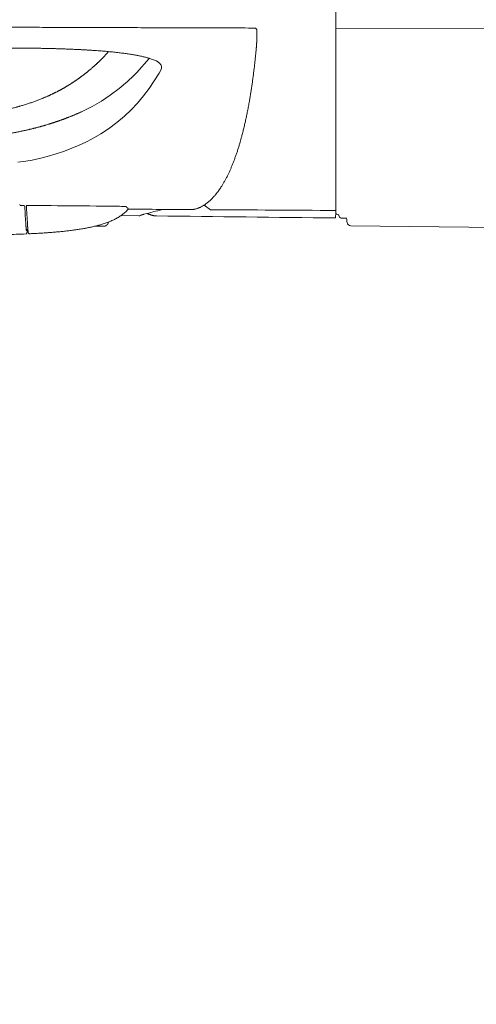
# Model space of a CAD drawing. Units: millimetres. Extents: x 0 to 17320, y 0 to 12230.
# Drawn here: x 4858 to 5150, y 2794 to 3422 of the extents above; entities that cross this region are included whole.
import ezdxf

# ---------------------------------------------------------------- set-up
doc = ezdxf.new("R2010")
doc.units = ezdxf.units.MM
doc.header["$LTSCALE"] = 12
doc.linetypes.add('AUSGEZOGEN', pattern=[0])
doc.layers.add('100', color=7, linetype='AUSGEZOGEN')
doc.layers.add('132', color=7, linetype='Continuous')
doc.styles.get("Standard").update_dxf_attribs({"font": 'romans.shx', "height": 85})
doc.dimstyles.new('ISO-25', dxfattribs={"dimtxt": 2.5, "dimasz": 2.5, "dimexe": 1.25, "dimexo": 0.625, "dimtad": 1, "dimtxsty": 'Standard', "dimcen": 2.5, "dimadec": 0, "dimazin": 0, "dimtfac": 1, "dimtmove": 0, "dimatfit": 3, "dimfxl": 1, "dimarcsym": 0})

# ---------------------------------------------------------------- blocks, each defined once
blk = doc.blocks.new('T31_IT3-IT4-XA4-IT5_IR4_D03')
at = {"layer": '100', "linetype": 'Continuous', "lineweight": 18}
for p, q in [((1299.999999, -862.97128), (1475.986396, -863.515962)), ((1303.473748, -984.179333), (1307.077338, -984.2334)), ((1309.631538, -989.223536), (1688.799547, -993.185783))]:
    blk.add_line(p, q, dxfattribs=at)
for centre, radius, start, end in [((1301.495277, -980.63907), 1.495285, 180.182102, 270.194334), ((1301.500581, -982.643104), 0.499778, 358.984707, 90.036326), ((1303.500031, -982.679541), 1.500023, 178.946417, 268.996027), ((1394.14202, -978.100861), 87.483112, 184.01779, 185.086106), ((1321.467121, -984.662296), 14.51297, 184.719858, 189.879571), ((1309.632296, -986.723456), 2.5, 189.879571, 269.378852)]:
    blk.add_arc(centre, radius, start, end, dxfattribs=at)
blk = doc.blocks.new('TFH_D03_S04')
at = {"layer": '100', "linetype": 'Continuous', "lineweight": 18}
for p, q in [((1300, -980.64), (1300, -701.48)), ((1300, -980.64), (1300, -862.97)), ((1184.16, -883.27), (1181.62, -882.44)), ((1185.49, -883.9), (1184.16, -883.27)), ((1187.41, -885.19), (1185.49, -883.9)), ((1188.46, -886.52), (1187.41, -885.19)), ((1188.73, -887.35), (1188.46, -886.52)), ((1170.88, -893.39), (1172.91, -891.35)), ((1187.3, -891.61), (1180.76, -901.57)), ((1187.3, -891.61), (1188.48, -889.32)), ((1188.48, -889.32), (1188.76, -888.19)), ((1188.76, -888.19), (1188.73, -887.35)), ((1161.72, -901.54), (1167.03, -897.02)), ((1167.03, -897.02), (1170.88, -893.39)), ((1156.03, -905.82), (1161.72, -901.54)), ((1180.76, -901.57), (1177.19, -906.26)), ((1144.54, -912.93), (1150.52, -909.47)), ((1150.52, -909.47), (1156.03, -905.82)), ((1173.41, -910.75), (1169.4, -915.05)), ((1177.19, -906.26), (1173.41, -910.75)), ((1137.6, -916.37), (1144.54, -912.93)), ((1137.6, -916.37), (1137.6, -916.37)), ((1169.4, -915.05), (1165.12, -919.14)), ((1160.25, -923.28), (1154.98, -927.2)), ((1165.12, -919.14), (1160.25, -923.28)), ((1149.92, -930.51), (1144.41, -933.67)), ((1154.98, -927.2), (1149.92, -930.51)), ((1140.41, -935.71), (1136.14, -937.69)), ((1144.41, -933.67), (1140.41, -935.71)), ((1121.45, -943.24), (1115.8, -944.96)), ((1126.69, -941.45), (1121.45, -943.24)), ((1131.58, -939.6), (1126.69, -941.45)), ((1136.14, -937.69), (1131.58, -939.6)), ((1097, -948.58), (1102.12, -947.95)), ((1106.06, -947.3), (1102.12, -947.95)), ((1111.78, -946.06), (1106.06, -947.3)), ((1115.8, -944.96), (1111.78, -946.06)), ((1299.77, -984.14), (1300, -980.64))]:
    blk.add_line(p, q, dxfattribs=at)
at = {"layer": '100', "linetype": 'Continuous', "lineweight": 18, "ltscale": 0.306264}
blk.add_line((1172.91, -891.35), (1180.92, -882.21), dxfattribs=at)
at = {"layer": '100', "linetype": 'Continuous', "lineweight": 18, "ltscale": 0.014546}
blk.add_line((1137.4, -916.46), (1137.6, -916.37), dxfattribs=at)
at = {"layer": '100', "linetype": 'Continuous', "lineweight": 18, "ltscale": 0.007341}
blk.add_line((1098.36, -975.86), (1098.2, -975.61), dxfattribs=at)
at = {"layer": '100', "linetype": 'Continuous', "lineweight": 18, "ltscale": 0.009214}
blk.add_line((1098.57, -976.16), (1098.36, -975.86), dxfattribs=at)
at = {"layer": '100', "linetype": 'Continuous', "lineweight": 18, "ltscale": 0.052508}
blk.add_line((1098.81, -976.19), (1100.91, -976.2), dxfattribs=at)
at = {"layer": '100', "linetype": 'Continuous', "lineweight": 18, "ltscale": 0.030694}
blk.add_line((1102.53, -977.45), (1102.5, -976.22), dxfattribs=at)
at = {"layer": '100', "linetype": 'Continuous', "lineweight": 18, "ltscale": 2.5e-05}
blk.add_line((1102.5, -976.22), (1102.5, -976.22), dxfattribs=at)
at = {"layer": '100', "linetype": 'Continuous', "lineweight": 18, "ltscale": 0.063146}
blk.add_line((1102.5, -976.22), (1105.03, -976.23), dxfattribs=at)
at = {"layer": '100', "linetype": 'Continuous', "lineweight": 18, "ltscale": 0.000442}
blk.add_line((1102.53, -977.47), (1102.53, -977.45), dxfattribs=at)
at = {"layer": '100', "linetype": 'Continuous', "lineweight": 18, "ltscale": 0.090683}
blk.add_line((1105.03, -976.23), (1108.65, -976.25), dxfattribs=at)
at = {"layer": '100', "linetype": 'Continuous', "lineweight": 18, "ltscale": 0.032997}
blk.add_line((1108.65, -976.25), (1109.97, -976.26), dxfattribs=at)
at = {"layer": '100', "linetype": 'Continuous', "lineweight": 18, "ltscale": 0.104039}
blk.add_line((1142.86, -976.48), (1147.02, -976.53), dxfattribs=at)
at = {"layer": '100', "linetype": 'Continuous', "lineweight": 18, "ltscale": 0.118337}
blk.add_line((1147.02, -976.53), (1151.76, -976.58), dxfattribs=at)
at = {"layer": '100', "linetype": 'Continuous', "lineweight": 18, "ltscale": 0.032763}
blk.add_line((1151.76, -976.58), (1153.07, -976.59), dxfattribs=at)
at = {"layer": '100', "linetype": 'Continuous', "lineweight": 18, "ltscale": 0.01135}
blk.add_line((1166.65, -977.41), (1166.33, -977.09), dxfattribs=at)
at = {"layer": '100', "linetype": 'Continuous', "lineweight": 18, "ltscale": 0.018717}
blk.add_line((1167.18, -977.95), (1166.65, -977.41), dxfattribs=at)
at = {"layer": '100', "linetype": 'Continuous', "lineweight": 18, "ltscale": 0.000459}
blk.add_line((1167.19, -977.96), (1167.18, -977.95), dxfattribs=at)
at = {"layer": '100', "linetype": 'Continuous', "lineweight": 18, "ltscale": 0.001219}
blk.add_line((1167.22, -978), (1167.19, -977.96), dxfattribs=at)
at = {"layer": '100', "linetype": 'Continuous', "lineweight": 18, "ltscale": 0.000241}
blk.add_line((1167.22, -978), (1167.23, -978), dxfattribs=at)
at = {"layer": '100', "linetype": 'Continuous', "lineweight": 18, "ltscale": 0.000243}
blk.add_line((1167.29, -978.09), (1167.3, -978.1), dxfattribs=at)
at = {"layer": '100', "linetype": 'Continuous', "lineweight": 18, "ltscale": 0.046094}
blk.add_line((1219.91, -978.87), (1216.03, -975.88), dxfattribs=at)
at = {"layer": '100', "linetype": 'Continuous', "lineweight": 18, "ltscale": 2.7e-05}
blk.add_line((1219.92, -978.87), (1219.91, -978.87), dxfattribs=at)
at = {"layer": '100', "linetype": 'Continuous', "lineweight": 18, "ltscale": 0.009365}
blk.add_line((1154.78, -987.1), (1154.91, -986.75), dxfattribs=at)
at = {"layer": '100', "linetype": 'Continuous', "lineweight": 18, "ltscale": 0.284306}
blk.add_line((1174.33, -982.69), (1162.96, -982.55), dxfattribs=at)
at = {"layer": '100', "linetype": 'Continuous', "lineweight": 18, "ltscale": 0.012438}
blk.add_line((1174.81, -982.7), (1174.32, -982.69), dxfattribs=at)
at = {"layer": '100', "linetype": 'Continuous', "lineweight": 18, "ltscale": 0.012599}
blk.add_line((1174.32, -982.69), (1174.82, -982.7), dxfattribs=at)
at = {"layer": '100', "linetype": 'Continuous', "lineweight": 18, "ltscale": 0.012458}
blk.add_line((1174.81, -982.7), (1174.32, -982.69), dxfattribs=at)
at = {"layer": '100', "linetype": 'Continuous', "lineweight": 18, "ltscale": 0.02821}
blk.add_line((1102.11, -988.26), (1102.19, -989.38), dxfattribs=at)
at = {"layer": '100', "linetype": 'Continuous', "lineweight": 18, "ltscale": 0.022015}
blk.add_line((1102.37, -991.44), (1103.25, -991.39), dxfattribs=at)
at = {"layer": '100', "linetype": 'Continuous', "lineweight": 18, "ltscale": 0.000998}
blk.add_line((1102.51, -992.25), (1102.53, -992.28), dxfattribs=at)
at = {"layer": '100', "linetype": 'Continuous', "lineweight": 18, "ltscale": 0.006491}
blk.add_line((1102.86, -991.41), (1102.87, -991.67), dxfattribs=at)
at = {"layer": '100', "linetype": 'Continuous', "lineweight": 18, "ltscale": 0.006033}
blk.add_line((1103.27, -989.58), (1103.28, -989.82), dxfattribs=at)
at = {"layer": '100', "linetype": 'Continuous', "lineweight": 18, "ltscale": 0.00058}
blk.add_line((1103.28, -989.85), (1103.28, -989.82), dxfattribs=at)
at = {"layer": '100', "linetype": 'Continuous', "lineweight": 18, "ltscale": 0.127635}
blk.add_line((1151.44, -989.45), (1146.34, -989.41), dxfattribs=at)
at = {"layer": '100', "linetype": 'Continuous', "lineweight": 18}
for centre, radius, start, end in [((1248.2, -864.27), 1.42, 0.78022, 89.82323), ((943.38, -686.67), 285.22, 317.11702, 317.89217), ((1098.83, -975.18), 1.01, 255.10678, 268.67605), ((1100.91, -976.7), 0.5, 3.22415, 89.70489), ((2731.44, -884.92), 1632.62, 183.22167, 183.45487), ((2721.77, -885.93), 1621.83, 183.23555, 183.45974), ((1061.93, -10290.26), 9314.13, 89.502168, 89.704476), ((1073.33, -6987.62), 6011.56, 89.143578, 89.240055), ((1166.64, -978.47), 0.753, 30.46911, 38.66956), ((1166.82, -978.38), 0.544, 319.03141, 20.09831), ((1166.86, -978.35), 0.499, 17.9321, 29.35899), ((2350.07, 177673.99), 178656.44, 269.620693, 269.633918), ((1124.93, -760.7), 227.26, 283.41706, 286.42937), ((1208.59, -977.52), 1.28, 269.6539, 282.58217), ((2749.83, 240848.65), 241832.36, 269.637527, 269.6564985), ((1738.59, -945.4), 637.93, 183.4071, 183.85223), ((1676.87, -949.88), 574.97, 183.38259, 183.95946), ((1174.83, -981.35), 1.35, 269.5979, 303.16431), ((1786.5, 46730.4), 47717.02, 269.278474, 269.415553), ((1103.27, -991.87), 0.474, 73.44672, 92.69581), ((1151.51, -983.46), 5.99, 269.39373, 277.40242), ((1104.36, -993.7), 0.544, 232.14178, 272.34935)]:
    blk.add_arc(centre, radius, start, end, dxfattribs=at)
for points, knots in [([(1248.2, -862.85), (1242.81, -862.83), (1232.03, -862.8), (1215.86, -862.75), (1199.68, -862.7), (1183.51, -862.65), (1167.34, -862.59), (1151.17, -862.54), (1135.01, -862.49), (1118.84, -862.43), (1102.68, -862.38), (1086.52, -862.32), (1070.37, -862.26), (1054.21, -862.2), (1038.06, -862.14), (1021.92, -862.08), (1005.77, -862.02), (989.64, -861.95), (973.5, -861.88), (957.38, -861.81), (941.26, -861.74), (925.14, -861.67), (909.04, -861.59), (892.95, -861.51), (876.86, -861.43), (866.14, -861.38), (860.78, -861.35)], [0.006739, 0.006739, 0.006739, 0.006739, 16.175791, 32.350406, 48.52369, 64.695495, 80.865678, 97.034091, 113.20058, 129.364974, 145.52706, 161.686644, 177.84348, 193.997284, 210.147731, 226.294445, 242.436999, 258.574904, 274.707612, 290.834494, 306.954849, 323.067894, 339.172802, 355.268569, 371.35413, 387.428315, 387.428315, 387.428315, 387.428315]), ([(1249.62, -864.25), (1249.62, -864.45), (1249.62, -864.85), (1249.63, -865.43), (1249.63, -866.01), (1249.63, -866.57), (1249.63, -867.13), (1249.62, -867.67), (1249.62, -868.2), (1249.61, -868.71), (1249.59, -869.22), (1249.58, -869.72), (1249.56, -870.21), (1249.55, -870.69), (1249.53, -871.16), (1249.51, -871.62), (1249.48, -872.07), (1249.46, -872.52), (1249.43, -872.95), (1249.4, -873.38), (1249.38, -873.8), (1249.34, -874.22), (1249.31, -874.62), (1249.28, -875.02), (1249.24, -875.42), (1249.22, -875.68), (1249.21, -875.81)], [0, 0, 0, 0, 0.600851, 1.189008, 1.764765, 2.328421, 2.88066, 3.421418, 3.951013, 4.469769, 4.978305, 5.476663, 5.96518, 6.444197, 6.91406, 7.375117, 7.82772, 8.272223, 8.708887, 9.138167, 9.560424, 9.976022, 10.384809, 10.787664, 11.184953, 11.577043, 11.577043, 11.577043, 11.577043]), ([(1087.75, -875.61), (1088.59, -875.62), (1090.27, -875.62), (1092.79, -875.63), (1095.31, -875.64), (1097.83, -875.66), (1100.35, -875.67), (1102.87, -875.69), (1105.38, -875.72), (1107.9, -875.75), (1110.42, -875.79), (1112.93, -875.83), (1115.44, -875.89), (1117.95, -875.94), (1120.45, -876.01), (1122.95, -876.08), (1125.44, -876.16), (1127.92, -876.25), (1130.4, -876.35), (1132.86, -876.46), (1135.31, -876.57), (1137.74, -876.7), (1140.16, -876.83), (1142.55, -876.97), (1144.92, -877.13), (1146.49, -877.23), (1147.27, -877.29)], [0, 0, 0, 0, 2.522606, 5.043571, 7.563368, 10.082328, 12.600683, 15.118488, 17.635677, 20.152043, 22.667259, 25.18085, 27.692238, 30.20062, 32.705181, 35.204752, 37.698186, 40.183967, 42.660536, 45.12605, 47.578264, 50.015173, 52.433991, 54.832081, 57.206432, 59.554301, 59.554301, 59.554301, 59.554301]), ([(1147.27, -877.29), (1147.9, -877.34), (1149.16, -877.43), (1151.03, -877.58), (1152.88, -877.73), (1154.7, -877.9), (1156.49, -878.07), (1158.25, -878.24), (1159.97, -878.43), (1161.61, -878.61), (1163.17, -878.8), (1164.65, -878.99), (1166.09, -879.18), (1167.49, -879.38), (1168.85, -879.59), (1170.17, -879.8), (1171.44, -880.01), (1172.55, -880.21), (1173.66, -880.42), (1174.75, -880.64), (1175.93, -880.89), (1177.04, -881.14), (1178.09, -881.4), (1179.07, -881.66), (1179.99, -881.92), (1180.83, -882.18), (1181.36, -882.35), (1181.62, -882.44)], [0, 0, 0, 0, 1.901786, 3.780912, 5.635434, 7.463706, 9.262834, 11.03118, 12.7656, 14.464504, 15.988861, 17.479481, 18.933534, 20.349351, 21.725037, 23.058735, 24.348634, 25.592834, 26.458237, 27.722991, 28.928122, 30.07176, 31.152128, 32.167588, 33.116631, 33.997904, 34.810351, 34.810351, 34.810351, 34.810351]), ([(1231.24, -956.35), (1231.53, -955.77), (1232.08, -954.58), (1232.9, -952.75), (1233.7, -950.85), (1234.49, -948.88), (1235.26, -946.85), (1236.02, -944.75), (1236.77, -942.59), (1237.5, -940.37), (1238.21, -938.08), (1238.85, -935.93), (1239.41, -933.93), (1239.99, -931.83), (1240.62, -929.42), (1241.29, -926.69), (1241.95, -923.89), (1242.59, -921.01), (1243.21, -918.07), (1243.81, -915.06), (1244.39, -911.98), (1244.91, -909.04), (1245.39, -906.25), (1245.81, -903.62), (1246.22, -900.95), (1246.62, -898.23), (1247, -895.47), (1247.37, -892.66), (1247.73, -889.81), (1248.06, -887), (1248.37, -884.22), (1248.66, -881.48), (1248.94, -878.71), (1249.12, -876.85), (1249.21, -875.91)], [0, 0, 0, 0, 1.942689, 3.938681, 6.004606, 8.125689, 10.300489, 12.531113, 14.816152, 17.157522, 19.553681, 22.006543, 23.880047, 25.785483, 28.536834, 31.352405, 34.23106, 37.174059, 40.180545, 43.251413, 46.385454, 49.583845, 52.206494, 54.870857, 57.576902, 60.324594, 63.113059, 65.943088, 68.814636, 71.727651, 74.446002, 77.199434, 79.987902, 82.81136, 82.81136, 82.81136, 82.81136]), ([(1114.82, -906.9), (1115.09, -906.78), (1115.65, -906.54), (1116.36, -906.23), (1116.95, -905.96), (1117.43, -905.74), (1117.9, -905.52), (1118.37, -905.3), (1118.84, -905.08), (1119.3, -904.86), (1119.76, -904.64), (1120.22, -904.41), (1120.67, -904.19), (1121.12, -903.96), (1121.57, -903.74), (1122.02, -903.51), (1122.46, -903.28), (1122.9, -903.05), (1123.34, -902.82), (1123.77, -902.59), (1124.2, -902.36), (1124.63, -902.12), (1125.05, -901.89), (1125.48, -901.65), (1125.9, -901.42), (1126.32, -901.18), (1126.73, -900.94), (1127.17, -900.69), (1127.63, -900.42), (1128.11, -900.13), (1128.59, -899.85), (1129.12, -899.52), (1129.72, -899.16), (1130.28, -898.8), (1130.76, -898.5), (1131.15, -898.25), (1131.54, -898), (1131.93, -897.75), (1132.31, -897.5), (1132.69, -897.25), (1133.07, -896.99), (1133.45, -896.74), (1133.83, -896.48), (1134.2, -896.23), (1134.58, -895.97), (1134.95, -895.71), (1135.32, -895.45), (1135.69, -895.19), (1136.05, -894.93), (1136.42, -894.66), (1136.78, -894.4), (1137.14, -894.14), (1137.5, -893.87), (1137.86, -893.6), (1138.21, -893.34), (1138.57, -893.07), (1138.92, -892.8), (1139.27, -892.53), (1139.62, -892.26), (1139.97, -891.99), (1140.32, -891.71), (1140.66, -891.44), (1141, -891.16), (1141.35, -890.89), (1141.69, -890.61), (1142.02, -890.34), (1142.43, -890), (1142.93, -889.58), (1143.52, -889.08), (1144.11, -888.58), (1144.61, -888.15), (1145.02, -887.79), (1145.35, -887.5), (1145.67, -887.21), (1146, -886.92), (1146.32, -886.63), (1146.64, -886.34), (1146.97, -886.04), (1147.29, -885.74), (1147.63, -885.43), (1147.96, -885.12), (1148.31, -884.8), (1148.65, -884.47), (1148.99, -884.15), (1149.32, -883.83), (1149.64, -883.52), (1149.96, -883.21), (1150.27, -882.9), (1150.58, -882.6), (1150.89, -882.29), (1151.19, -881.99), (1151.5, -881.68), (1151.8, -881.38), (1152.1, -881.08), (1152.29, -880.87), (1152.38, -880.77)], [0, 0, 0, 0, 0.909379, 1.810493, 2.337202, 2.861205, 3.382559, 3.90132, 4.417543, 4.931283, 5.442594, 5.951528, 6.458152, 6.962502, 7.46463, 7.964585, 8.462417, 8.958174, 9.451903, 9.943651, 10.433485, 10.92143, 11.407531, 11.89183, 12.374372, 12.855199, 13.334353, 13.811874, 14.372095, 14.930174, 15.486174, 16.040158, 16.810923, 17.578031, 18.042634, 18.505979, 18.968099, 19.429027, 19.888797, 20.34744, 20.804987, 21.261469, 21.716922, 22.17137, 22.624842, 23.077367, 23.528971, 23.979683, 24.42953, 24.878536, 25.326769, 25.774213, 26.220893, 26.666833, 27.112056, 27.556586, 28.000446, 28.443656, 28.886244, 29.328226, 29.769623, 30.210454, 30.65074, 31.090499, 31.529751, 31.968514, 32.369181, 33.144625, 33.918735, 34.6916, 35.463307, 35.898466, 36.333296, 36.767812, 37.202026, 37.635952, 38.069669, 38.506268, 38.95103, 39.405883, 39.869862, 40.3399, 40.811713, 41.280655, 41.742585, 42.194718, 42.636491, 43.070453, 43.502706, 43.936211, 44.37031, 44.803344, 45.232984, 45.655906, 46.067325, 46.067325, 46.067325, 46.067325]), ([(1114.82, -906.9), (1114.62, -906.99), (1114.24, -907.15), (1113.66, -907.4), (1113.07, -907.64), (1112.33, -907.94), (1111.44, -908.3), (1110.38, -908.72), (1109.31, -909.13), (1108.22, -909.53), (1107.11, -909.93), (1105.99, -910.33), (1104.84, -910.72), (1103.68, -911.11), (1102.49, -911.49), (1101.29, -911.87), (1100.08, -912.25), (1099.02, -912.56), (1098.13, -912.82), (1097.39, -913.03), (1096.64, -913.24), (1095.75, -913.48), (1094.73, -913.76), (1093.5, -914.08), (1092.18, -914.42), (1090.77, -914.76), (1089.34, -915.1), (1087.88, -915.44), (1086.39, -915.77), (1084.89, -916.1), (1083.37, -916.41), (1081.81, -916.72), (1080.18, -917.02), (1078.46, -917.32), (1076.7, -917.61), (1074.98, -917.86), (1073.33, -918.09), (1071.72, -918.3), (1070.03, -918.51), (1068.21, -918.72), (1066.11, -918.94), (1063.75, -919.17), (1061.15, -919.39), (1058.44, -919.61), (1055.6, -919.81), (1052.62, -920.01), (1049.51, -920.19), (1046.27, -920.36), (1042.88, -920.52), (1039.37, -920.67), (1035.73, -920.81), (1031.96, -920.94), (1028.07, -921.06), (1024.06, -921.17), (1019.94, -921.27), (1015.72, -921.36), (1011.41, -921.44), (1007.02, -921.51), (1002.56, -921.58), (998.02, -921.63), (993.43, -921.68), (988.79, -921.73), (984.09, -921.76), (979.34, -921.8), (974.55, -921.82), (969.71, -921.85), (964.83, -921.87), (959.91, -921.88), (954.96, -921.9), (949.99, -921.91), (944.99, -921.92), (939.99, -921.93), (934.97, -921.93), (929.96, -921.94), (924.95, -921.94), (919.94, -921.94), (914.93, -921.95), (909.91, -921.95), (904.86, -921.95), (899.78, -921.95), (894.66, -921.95), (889.5, -921.96), (884.3, -921.96), (879.09, -921.96), (873.87, -921.96), (868.67, -921.96), (863.51, -921.97), (858.38, -921.97), (853.3, -921.97), (848.25, -921.97), (843.23, -921.97), (838.21, -921.97), (833.2, -921.97), (828.18, -921.97), (823.16, -921.97), (818.14, -921.98), (813.12, -921.98), (808.1, -921.98), (803.07, -921.98), (798.05, -921.98), (793.02, -921.98), (787.99, -921.98), (782.96, -921.98), (777.93, -921.98), (772.89, -921.98), (767.86, -921.98), (762.83, -921.98), (757.79, -921.98), (752.76, -921.98), (747.73, -921.98), (742.7, -921.98), (737.67, -921.98), (732.64, -921.98), (727.62, -921.98), (722.59, -921.98), (717.57, -921.98), (712.55, -921.98), (707.53, -921.99), (702.51, -921.99), (697.49, -921.99), (692.47, -921.99), (687.44, -921.99), (682.39, -921.99), (677.32, -921.99), (672.21, -921.99), (667.07, -921.99), (661.88, -921.99), (656.66, -921.99), (651.4, -921.99), (646.11, -921.99), (640.78, -921.99), (635.44, -921.99), (630.09, -921.99), (624.73, -921.99), (619.37, -921.99), (614.03, -921.99), (608.7, -922), (603.4, -922), (598.14, -922), (592.91, -922), (587.72, -922), (584.28, -922), (582.57, -922)], [0, 0, 0, 0, 0.625438, 1.254954, 1.888644, 2.527161, 3.656078, 4.787873, 5.933941, 7.094883, 8.271427, 9.464184, 10.673834, 11.901061, 13.146596, 14.411104, 15.699555, 16.946316, 17.708749, 18.478379, 19.255355, 20.050002, 21.246814, 22.433802, 23.874344, 25.318506, 26.788908, 28.287093, 29.814747, 31.356233, 32.886732, 34.470554, 36.137283, 37.868945, 39.697833, 41.502344, 43.066314, 44.694079, 46.389567, 48.168975, 50.200162, 52.707815, 55.293827, 58.010796, 60.860624, 63.84426, 66.962032, 70.213669, 73.598355, 77.114406, 80.759342, 84.530938, 88.426071, 92.440422, 96.565154, 100.789251, 105.102928, 109.497348, 113.964566, 118.497617, 123.090477, 127.738163, 132.436718, 137.183457, 141.977375, 146.817359, 151.700069, 156.620605, 161.572971, 166.550547, 171.546521, 176.554367, 181.56848, 186.583363, 191.596494, 196.606938, 201.616515, 206.631134, 211.667655, 216.7451, 221.869527, 227.037413, 232.238273, 237.458065, 242.678188, 247.880006, 253.04947, 258.176056, 263.256188, 268.295762, 273.314242, 278.328892, 283.34428, 288.360936, 293.379109, 298.398978, 303.420642, 308.444128, 313.4694, 318.496363, 323.524873, 328.554745, 333.585757, 338.617662, 343.65019, 348.683074, 353.716035, 358.748754, 363.780972, 368.812433, 373.842904, 378.872184, 383.900112, 388.926575, 393.951513, 398.974927, 403.99689, 409.01755, 414.037138, 419.055982, 424.074825, 429.099415, 434.141293, 439.211126, 444.316034, 449.460223, 454.645301, 459.870581, 465.133383, 470.429335, 475.752679, 481.096569, 486.453377, 491.815612, 497.174587, 502.521752, 507.849441, 513.150614, 518.419264, 523.65188, 528.833231, 533.972928, 533.972928, 533.972928, 533.972928]), ([(1116.95, -924.19), (1117.1, -924.14), (1117.4, -924.05), (1117.86, -923.91), (1118.32, -923.76), (1118.77, -923.61), (1119.22, -923.47), (1119.67, -923.32), (1120.12, -923.17), (1120.58, -923.02), (1121.05, -922.86), (1121.53, -922.7), (1122.01, -922.54), (1122.49, -922.37), (1122.97, -922.21), (1123.44, -922.04), (1123.91, -921.88), (1124.39, -921.71), (1124.88, -921.53), (1125.37, -921.35), (1125.86, -921.17), (1126.39, -920.98), (1126.96, -920.77), (1127.56, -920.54), (1128.17, -920.31), (1128.77, -920.08), (1129.36, -919.84), (1129.96, -919.61), (1130.55, -919.38), (1131.18, -919.12), (1131.85, -918.85), (1132.54, -918.56), (1133.21, -918.28), (1133.88, -918), (1134.54, -917.72), (1135.19, -917.44), (1135.85, -917.15), (1136.5, -916.86), (1137.01, -916.63), (1137.31, -916.5), (1137.4, -916.46)], [0, 0, 0, 0, 0.481387, 0.961067, 1.439058, 1.91538, 2.390048, 2.863082, 3.334498, 3.804316, 4.315561, 4.824938, 5.332469, 5.838177, 6.342085, 6.844216, 7.344591, 7.843234, 8.368552, 8.892034, 9.413707, 9.933595, 10.584425, 11.232506, 11.877884, 12.520602, 13.160703, 13.798226, 14.433213, 15.065703, 15.858973, 16.587316, 17.312506, 18.034602, 18.753663, 19.469746, 20.182907, 20.893203, 21.600689, 21.881897, 21.881897, 21.881897, 21.881897]), ([(905.18, -935.14), (906.01, -935.14), (907.66, -935.14), (910.14, -935.14), (912.62, -935.14), (915.09, -935.14), (917.56, -935.13), (920.03, -935.13), (922.5, -935.13), (924.97, -935.13), (927.45, -935.13), (929.93, -935.13), (932.41, -935.13), (934.9, -935.13), (937.39, -935.13), (939.88, -935.12), (942.37, -935.12), (944.87, -935.12), (947.37, -935.12), (949.87, -935.11), (952.36, -935.11), (954.86, -935.11), (957.36, -935.1), (959.85, -935.1), (962.34, -935.09), (964.83, -935.09), (967.32, -935.08), (969.8, -935.08), (972.27, -935.07), (974.74, -935.06), (977.2, -935.05), (979.66, -935.04), (982.12, -935.03), (984.56, -935.02), (987, -935.01), (989.44, -935), (991.87, -934.98), (994.29, -934.96), (996.71, -934.95), (999.12, -934.93), (1001.53, -934.91), (1003.93, -934.89), (1006.32, -934.86), (1008.7, -934.83), (1011.07, -934.81), (1013.43, -934.78), (1015.78, -934.74), (1018.11, -934.71), (1020.43, -934.67), (1022.74, -934.63), (1025.03, -934.59), (1027.3, -934.54), (1029.55, -934.5), (1031.78, -934.44), (1033.99, -934.39), (1036.17, -934.33), (1038.32, -934.27), (1040.45, -934.21), (1042.55, -934.14), (1044.61, -934.07), (1046.65, -934), (1048.65, -933.92), (1050.62, -933.84), (1052.55, -933.75), (1054.45, -933.67), (1056.31, -933.57), (1058.14, -933.48), (1059.93, -933.38), (1061.68, -933.28), (1063.39, -933.17), (1065.07, -933.07), (1066.71, -932.95), (1068.31, -932.84), (1069.87, -932.72), (1071.39, -932.6), (1072.88, -932.48), (1074.33, -932.35), (1075.74, -932.22), (1077.11, -932.09), (1078.45, -931.95), (1079.75, -931.81), (1081.02, -931.67), (1082.26, -931.53), (1083.46, -931.39), (1084.63, -931.24), (1085.77, -931.09), (1086.88, -930.94), (1087.96, -930.78), (1089.01, -930.63), (1090.04, -930.47), (1091.03, -930.31), (1092.01, -930.15), (1092.96, -929.98), (1093.88, -929.82), (1094.79, -929.65), (1095.66, -929.49), (1096.52, -929.32), (1097.45, -929.14), (1098.46, -928.93), (1099.54, -928.7), (1100.59, -928.47), (1101.61, -928.25), (1102.61, -928.02), (1103.53, -927.81), (1104.36, -927.62), (1105.11, -927.44), (1105.85, -927.26), (1106.58, -927.08), (1107.31, -926.9), (1108.03, -926.71), (1108.74, -926.53), (1109.45, -926.35), (1110.15, -926.16), (1110.84, -925.97), (1111.53, -925.78), (1112.21, -925.59), (1112.89, -925.4), (1113.56, -925.21), (1114.22, -925.02), (1115.01, -924.78), (1115.92, -924.51), (1116.6, -924.3), (1116.95, -924.19)], [0, 0, 0, 0, 2.490199, 4.97087, 7.444209, 9.913247, 12.381555, 14.850951, 17.322226, 19.795976, 22.27267, 24.752496, 27.235544, 29.721763, 32.210978, 34.702899, 37.197139, 39.693224, 42.190721, 44.688922, 47.187182, 49.684827, 52.181286, 54.675754, 57.167551, 59.656023, 62.140724, 64.620935, 67.096164, 69.566, 72.030332, 74.48876, 76.9412, 79.387706, 81.828744, 84.264242, 86.694167, 89.118366, 91.536886, 93.949064, 96.354422, 98.752375, 101.142667, 103.524108, 105.89581, 108.256788, 110.606471, 112.943208, 115.26573, 117.57268, 119.863386, 122.135588, 124.387665, 126.617915, 128.825526, 131.007755, 133.163044, 135.290036, 137.388571, 139.456361, 141.492943, 143.49659, 145.467191, 147.402982, 149.304034, 151.168738, 152.997932, 154.789624, 156.544585, 158.261271, 159.94099, 161.58209, 163.186085, 164.75141, 166.28045, 167.771108, 169.225573, 170.642311, 172.023995, 173.368971, 174.680161, 175.956003, 177.199658, 178.409645, 179.589125, 180.73693, 181.856936, 182.94756, 184.010036, 185.045668, 186.057735, 187.045777, 188.010174, 188.948493, 189.862034, 190.759305, 191.632374, 192.464508, 193.614363, 194.731746, 195.78706, 196.826807, 197.8587, 198.878525, 199.653472, 200.421574, 201.182949, 201.937716, 202.685991, 203.427888, 204.163518, 204.89299, 205.618315, 206.337698, 207.051243, 207.759054, 208.461231, 209.157873, 209.849079, 210.534944, 211.620041, 212.692143, 212.692143, 212.692143, 212.692143]), ([(1231.24, -956.35), (1231.09, -956.67), (1230.78, -957.31), (1230.3, -958.25), (1229.82, -959.16), (1229.34, -960.06), (1228.85, -960.94), (1228.36, -961.8), (1227.86, -962.64), (1227.41, -963.38), (1227.01, -964.02), (1226.66, -964.56), (1226.3, -965.1), (1225.95, -965.63), (1225.59, -966.15), (1225.23, -966.66), (1224.87, -967.16), (1224.5, -967.66), (1224.11, -968.17), (1223.7, -968.68), (1223.3, -969.18), (1222.88, -969.69), (1222.44, -970.19), (1221.99, -970.7), (1221.54, -971.19), (1221.08, -971.67), (1220.62, -972.14), (1220.16, -972.59), (1219.7, -973.02), (1219.21, -973.46), (1218.69, -973.91), (1218.14, -974.36), (1217.58, -974.79), (1217.06, -975.18), (1216.57, -975.53), (1216.03, -975.88), (1215.43, -976.26), (1214.74, -976.66), (1214.04, -977.03), (1213.37, -977.36), (1212.71, -977.65), (1212.07, -977.9), (1211.43, -978.13), (1210.84, -978.31), (1210.3, -978.46), (1209.81, -978.58), (1209.32, -978.69), (1209, -978.75), (1208.87, -978.77)], [0, 0, 0, 0, 1.067894, 2.11966, 3.155384, 4.175157, 5.181081, 6.171256, 7.145794, 8.104811, 8.762778, 9.413375, 10.056652, 10.692656, 11.322619, 11.945415, 12.5611, 13.169733, 13.8304, 14.482755, 15.126888, 15.762891, 16.450844, 17.129346, 17.79854, 18.458577, 19.112353, 19.7573, 20.393594, 21.021421, 21.742433, 22.452617, 23.154429, 23.846122, 24.406583, 24.960748, 25.766392, 26.559708, 27.345454, 28.120566, 28.812184, 29.496609, 30.178159, 30.854024, 31.358271, 31.860115, 32.359909, 32.858015, 32.858015, 32.858015, 32.858015]), ([(1167.24, -978.73), (1166.94, -979.07), (1166.34, -979.73), (1165.37, -980.66), (1164.35, -981.52), (1163.29, -982.33), (1162.2, -983.08), (1161.09, -983.78), (1159.95, -984.43), (1158.79, -985.04), (1157.61, -985.61), (1156.41, -986.14), (1155.21, -986.63), (1154, -987.1), (1152.78, -987.53), (1151.55, -987.94), (1150.32, -988.33), (1149.08, -988.69), (1147.84, -989.03), (1146.59, -989.35), (1145.34, -989.65), (1144.08, -989.94), (1142.82, -990.21), (1141.56, -990.46), (1140.3, -990.7), (1139.46, -990.86), (1139.04, -990.93)], [0, 0, 0, 0, 1.345663, 2.68549, 4.019535, 5.347912, 6.670866, 7.988441, 9.300922, 10.608372, 11.918543, 13.224305, 14.526153, 15.824594, 17.120065, 18.413168, 19.704437, 20.994383, 22.28337, 23.57182, 24.860267, 26.148454, 27.436366, 28.72324, 30.007731, 31.28875, 31.28875, 31.28875, 31.28875]), ([(1166.34, -977.1), (1166.33, -977.09), (1166.32, -977.08), (1166.31, -977.07), (1166.29, -977.05), (1166.26, -977.03), (1166.22, -977), (1166.18, -976.97), (1166.13, -976.95), (1166.09, -976.93), (1166.04, -976.91), (1166.01, -976.9), (1165.97, -976.89), (1165.93, -976.88), (1165.89, -976.87), (1165.85, -976.86), (1165.81, -976.86), (1165.77, -976.85), (1165.73, -976.84), (1165.69, -976.84), (1165.64, -976.83), (1165.59, -976.82), (1165.54, -976.82), (1165.48, -976.81), (1165.42, -976.81), (1165.36, -976.8), (1165.29, -976.8), (1165.21, -976.79), (1165.14, -976.79), (1165.06, -976.78), (1164.97, -976.78), (1164.89, -976.78), (1164.8, -976.77), (1164.71, -976.77), (1164.62, -976.77), (1164.53, -976.76), (1164.43, -976.76), (1164.33, -976.76), (1164.23, -976.76), (1164.12, -976.75), (1164.01, -976.75), (1163.9, -976.75), (1163.79, -976.75), (1163.67, -976.74), (1163.55, -976.74), (1163.43, -976.74), (1163.31, -976.74), (1163.23, -976.74), (1163.19, -976.74)], [0, 0, 0, 0, 0.017909, 0.041362, 0.069326, 0.100944, 0.148836, 0.198239, 0.254385, 0.309461, 0.349253, 0.388864, 0.428561, 0.468832, 0.508211, 0.548868, 0.588144, 0.628983, 0.671557, 0.716043, 0.762592, 0.811343, 0.862411, 0.915913, 0.979081, 1.045539, 1.115355, 1.188594, 1.265302, 1.345511, 1.429236, 1.516496, 1.601961, 1.6907, 1.782342, 1.877149, 1.974769, 2.075404, 2.178725, 2.284872, 2.393525, 2.504774, 2.618307, 2.734164, 2.852031, 2.971906, 3.093479, 3.216702, 3.216702, 3.216702, 3.216702]), ([(1154.78, -987.1), (1154.77, -987.11), (1154.77, -987.13), (1154.76, -987.16), (1154.75, -987.19), (1154.73, -987.22), (1154.72, -987.25), (1154.71, -987.29), (1154.69, -987.33), (1154.68, -987.36), (1154.66, -987.4), (1154.65, -987.44), (1154.63, -987.49), (1154.61, -987.53), (1154.59, -987.57), (1154.57, -987.62), (1154.55, -987.67), (1154.53, -987.72), (1154.51, -987.77), (1154.48, -987.82), (1154.46, -987.87), (1154.43, -987.91), (1154.4, -987.96), (1154.37, -988.01), (1154.34, -988.07), (1154.31, -988.12), (1154.27, -988.17), (1154.23, -988.24), (1154.18, -988.31), (1154.11, -988.39), (1154.05, -988.47), (1153.98, -988.55), (1153.91, -988.62), (1153.84, -988.69), (1153.77, -988.76), (1153.69, -988.82), (1153.6, -988.89), (1153.5, -988.96), (1153.39, -989.03), (1153.3, -989.08), (1153.21, -989.13), (1153.13, -989.17), (1153.04, -989.21), (1152.95, -989.24), (1152.86, -989.27), (1152.77, -989.3), (1152.68, -989.33), (1152.58, -989.35), (1152.49, -989.37), (1152.4, -989.39), (1152.34, -989.4), (1152.3, -989.4), (1152.28, -989.4), (1152.28, -989.41)], [0, 0, 0, 0, 0.028496, 0.057071, 0.090854, 0.124464, 0.161314, 0.197807, 0.237934, 0.277527, 0.320352, 0.362523, 0.409319, 0.455304, 0.505811, 0.555412, 0.606956, 0.662635, 0.716887, 0.774677, 0.826854, 0.882682, 0.937771, 0.996577, 1.056669, 1.120275, 1.186705, 1.253267, 1.353307, 1.454986, 1.560996, 1.668024, 1.762805, 1.860949, 1.96031, 2.058614, 2.159471, 2.306568, 2.438017, 2.532426, 2.626563, 2.720564, 2.81465, 2.911884, 3.008402, 3.101184, 3.192153, 3.302759, 3.400377, 3.488289, 3.553213, 3.597149, 3.608548, 3.608548, 3.608548, 3.608548]), ([(1177.66, -981.75), (1177.62, -981.76), (1177.53, -981.78), (1177.4, -981.82), (1177.27, -981.85), (1177.14, -981.88), (1177.02, -981.92), (1176.91, -981.95), (1176.79, -981.98), (1176.69, -982.01), (1176.6, -982.04), (1176.53, -982.07), (1176.45, -982.09), (1176.38, -982.12), (1176.31, -982.14), (1176.24, -982.17), (1176.18, -982.19), (1176.11, -982.22), (1176.04, -982.24), (1175.98, -982.27), (1175.92, -982.29), (1175.87, -982.32), (1175.83, -982.34), (1175.79, -982.36), (1175.75, -982.38), (1175.71, -982.4), (1175.68, -982.41), (1175.64, -982.43), (1175.6, -982.46), (1175.58, -982.47), (1175.57, -982.48)], [0, 0, 0, 0, 0.139744, 0.276185, 0.408521, 0.537528, 0.662536, 0.783706, 0.900986, 1.014329, 1.098286, 1.180259, 1.259405, 1.336565, 1.410766, 1.482982, 1.552392, 1.618995, 1.697472, 1.771634, 1.826373, 1.878524, 1.928101, 1.975046, 2.019299, 2.060797, 2.099467, 2.135164, 2.184087, 2.226154, 2.226154, 2.226154, 2.226154]), ([(1185.61, -982.84), (1185.46, -982.83), (1185.18, -982.83), (1184.74, -982.8), (1184.3, -982.75), (1183.86, -982.69), (1183.42, -982.62), (1182.97, -982.52), (1182.53, -982.41), (1182.07, -982.28), (1181.61, -982.13), (1181.15, -981.96), (1180.69, -981.78), (1180.29, -981.6), (1179.94, -981.43), (1179.74, -981.33), (1179.63, -981.27)], [0, 0, 0, 0, 0.4341, 0.870157, 1.308441, 1.749335, 2.202513, 2.658407, 3.117931, 3.582375, 4.073822, 4.56835, 5.07438, 5.537983, 5.883425, 6.237511, 6.237511, 6.237511, 6.237511]), ([(1102.19, -989.38), (1102.2, -989.47), (1102.21, -989.65), (1102.23, -989.91), (1102.25, -990.16), (1102.27, -990.39), (1102.29, -990.62), (1102.31, -990.82), (1102.32, -991.01), (1102.34, -991.19), (1102.36, -991.34), (1102.37, -991.49), (1102.39, -991.62), (1102.4, -991.73), (1102.42, -991.83), (1102.43, -991.92), (1102.44, -991.99), (1102.46, -992.05), (1102.47, -992.11), (1102.48, -992.15), (1102.49, -992.18), (1102.49, -992.21), (1102.5, -992.22), (1102.5, -992.23), (1102.51, -992.24), (1102.51, -992.25), (1102.51, -992.25)], [0, 0, 0, 0, 0.273353, 0.535689, 0.785538, 1.021735, 1.24339, 1.449889, 1.640845, 1.816114, 1.975688, 2.119808, 2.248808, 2.363178, 2.463484, 2.550415, 2.624694, 2.687103, 2.745651, 2.790876, 2.82446, 2.848803, 2.861571, 2.871734, 2.881486, 2.889614, 2.889614, 2.889614, 2.889614]), ([(1102.87, -991.67), (1102.87, -991.69), (1102.87, -991.73), (1102.87, -991.79), (1102.87, -991.85), (1102.87, -991.9), (1102.87, -991.96), (1102.87, -992.01), (1102.87, -992.07), (1102.87, -992.12), (1102.87, -992.17), (1102.87, -992.23), (1102.87, -992.28), (1102.87, -992.33), (1102.87, -992.38), (1102.87, -992.42), (1102.87, -992.47), (1102.87, -992.52), (1102.87, -992.57), (1102.87, -992.61), (1102.87, -992.66), (1102.87, -992.7), (1102.87, -992.74), (1102.87, -992.78), (1102.87, -992.82), (1102.87, -992.86), (1102.87, -992.9), (1102.87, -992.94), (1102.87, -992.98), (1102.86, -993.02), (1102.86, -993.05), (1102.86, -993.09), (1102.86, -993.12), (1102.86, -993.16), (1102.86, -993.19), (1102.86, -993.23), (1102.86, -993.26), (1102.86, -993.3), (1102.85, -993.33), (1102.85, -993.36), (1102.85, -993.39), (1102.85, -993.42), (1102.85, -993.45), (1102.85, -993.48), (1102.85, -993.5), (1102.84, -993.53), (1102.84, -993.55), (1102.84, -993.58), (1102.84, -993.6), (1102.84, -993.63), (1102.83, -993.66), (1102.83, -993.7), (1102.82, -993.73), (1102.82, -993.76), (1102.81, -993.79), (1102.81, -993.83), (1102.8, -993.86), (1102.8, -993.88), (1102.79, -993.91), (1102.78, -993.94), (1102.77, -993.96), (1102.76, -994), (1102.74, -994.03), (1102.72, -994.07), (1102.7, -994.11), (1102.68, -994.14), (1102.65, -994.17), (1102.61, -994.21), (1102.57, -994.25), (1102.5, -994.29), (1102.43, -994.32), (1102.36, -994.34), (1102.31, -994.34), (1102.28, -994.34)], [0, 0, 0, 0, 0.05871, 0.116693, 0.173937, 0.230427, 0.286199, 0.341194, 0.395404, 0.448816, 0.501478, 0.553326, 0.604352, 0.654548, 0.703972, 0.752554, 0.800288, 0.847168, 0.893273, 0.938518, 0.982898, 1.026412, 1.069154, 1.111025, 1.152026, 1.192155, 1.231535, 1.270045, 1.307685, 1.344456, 1.380508, 1.415697, 1.450025, 1.483496, 1.519852, 1.555167, 1.589446, 1.622696, 1.655249, 1.68679, 1.717329, 1.746874, 1.775761, 1.803676, 1.830898, 1.857171, 1.882829, 1.907564, 1.931753, 1.955045, 1.991477, 2.026353, 2.059917, 2.092398, 2.124079, 2.155286, 2.186428, 2.218012, 2.243594, 2.270212, 2.298302, 2.328097, 2.370381, 2.418809, 2.457605, 2.501112, 2.540467, 2.579581, 2.656251, 2.731935, 2.807007, 2.88193, 2.956865, 2.956865, 2.956865, 2.956865]), ([(1103.76, -993.78), (1103.76, -993.77), (1103.75, -993.75), (1103.73, -993.71), (1103.72, -993.67), (1103.7, -993.62), (1103.68, -993.56), (1103.66, -993.48), (1103.64, -993.4), (1103.62, -993.32), (1103.61, -993.24), (1103.59, -993.16), (1103.57, -993.04), (1103.56, -992.92), (1103.54, -992.78), (1103.52, -992.62), (1103.5, -992.45), (1103.48, -992.26), (1103.46, -992.05), (1103.44, -991.83), (1103.42, -991.59), (1103.4, -991.34), (1103.38, -991.07), (1103.35, -990.78), (1103.33, -990.48), (1103.31, -990.17), (1103.29, -989.95), (1103.28, -989.85)], [0, 0, 0, 0, 0.0345, 0.073409, 0.116305, 0.161876, 0.234635, 0.314452, 0.40239, 0.500675, 0.544901, 0.647185, 0.76141, 0.888824, 1.030543, 1.187466, 1.360365, 1.549789, 1.756117, 1.978579, 2.217929, 2.473891, 2.745976, 3.033379, 3.335322, 3.650361, 3.976998, 3.976998, 3.976998, 3.976998]), ([(1104.38, -994.24), (1104.86, -994.22), (1105.82, -994.17), (1107.25, -994.1), (1108.69, -994.02), (1110.12, -993.94), (1111.56, -993.85), (1112.99, -993.76), (1114.43, -993.67), (1115.87, -993.57), (1117.31, -993.46), (1118.77, -993.35), (1120.22, -993.24), (1121.67, -993.11), (1123.12, -992.98), (1124.57, -992.84), (1126.02, -992.7), (1127.47, -992.54), (1128.92, -992.38), (1130.36, -992.21), (1131.81, -992.03), (1133.26, -991.83), (1134.7, -991.63), (1136.15, -991.41), (1137.59, -991.18), (1138.55, -991.01), (1139.04, -990.93)], [0, 0, 0, 0, 1.43691, 2.874055, 4.31139, 5.748869, 7.186385, 8.623958, 10.061559, 11.499168, 12.955733, 14.412283, 15.868829, 17.325396, 18.781721, 20.238139, 21.694728, 23.151593, 24.608535, 26.06602, 27.524242, 28.983424, 30.443526, 31.905152, 33.368358, 34.833856, 34.833856, 34.833856, 34.833856]), ([(1037.85, -994.87), (1039.05, -994.9), (1041.46, -994.96), (1045.07, -995.03), (1048.68, -995.09), (1053.17, -995.15), (1058.54, -995.19), (1064.78, -995.2), (1071.03, -995.17), (1077.28, -995.09), (1083.53, -994.98), (1089.78, -994.81), (1096.03, -994.61), (1100.2, -994.44), (1102.28, -994.34)], [0, 0, 0, 0, 3.610835, 7.222214, 10.834068, 14.446468, 20.691193, 26.937423, 33.185239, 39.434828, 45.686119, 51.939368, 58.194586, 64.452013, 64.452013, 64.452013, 64.452013]), ([(1104.02, -994.13), (1104.02, -994.12), (1104.01, -994.12), (1104, -994.11), (1103.99, -994.1), (1103.98, -994.09), (1103.97, -994.08), (1103.96, -994.07), (1103.95, -994.06), (1103.94, -994.05), (1103.93, -994.04), (1103.92, -994.03), (1103.91, -994.02), (1103.9, -994.01), (1103.89, -994), (1103.88, -993.99), (1103.88, -993.97), (1103.87, -993.96), (1103.86, -993.95), (1103.86, -993.95), (1103.85, -993.94), (1103.84, -993.93), (1103.84, -993.92), (1103.83, -993.91), (1103.83, -993.91), (1103.82, -993.9), (1103.82, -993.89), (1103.81, -993.88), (1103.81, -993.87), (1103.8, -993.86), (1103.8, -993.85), (1103.79, -993.84), (1103.79, -993.83), (1103.78, -993.82), (1103.78, -993.81), (1103.77, -993.8), (1103.77, -993.79), (1103.76, -993.79), (1103.76, -993.78)], [0, 0, 0, 0, 0.0137331, 0.0275334, 0.0414026, 0.0553421, 0.0679471, 0.0806252, 0.0933777, 0.1062057, 0.1211851, 0.1362958, 0.15154, 0.1669195, 0.1814707, 0.1961753, 0.2110351, 0.2260518, 0.2359137, 0.2458557, 0.2558784, 0.2659822, 0.2755657, 0.2852312, 0.2949793, 0.3048103, 0.3158073, 0.3269194, 0.3381472, 0.3494911, 0.3603717, 0.3713695, 0.3824849, 0.3937184, 0.4036146, 0.4136088, 0.4237013, 0.4338923, 0.4338923, 0.4338923, 0.4338923])]:
    blk.add_open_spline(points, degree=3, knots=knots, dxfattribs=at)
blk = doc.blocks.new('*D68')
at = {"layer": '132', "color": 0, "lineweight": -2}
for p, q in [((8562.43, 8379.15), (8656.63, 8410.55)), ((8662.47, 8020.93), (8719.86, 8020.93))]:
    blk.add_line(p, q, dxfattribs=at)
blk.add_arc((7487.93, 8020.93), 1201.93, 2.86049, 15.57725, dxfattribs=at)
at = {"layer": '132', "color": 0}
for points in [[(8636.15, 8340.76), (8655.28, 8346.61), (8628.17, 8401.06)], [(8698.36, 8081.16), (8678.37, 8080.66), (8689.86, 8020.93)]]:
    blk.add_solid(points, dxfattribs=at)
at = {"layer": 'Defpoints', "color": 0}
for p in [(8561.84, 8378.95), (8662.31, 8276.81), (7487.93, 8020.93), (8661.84, 8020.93)]:
    blk.add_point(p, dxfattribs=at)
blk = doc.blocks.new('*D69')
at = {"layer": '132', "color": 0, "lineweight": -2}
for p, q in [((6117.71, 8313.15), (6293.04, 8333.18)), ((6114.7, 8189.17), (6288.85, 8160.65))]:
    blk.add_line(p, q, dxfattribs=at)
blk.add_arc((5670, 8262), 597.09, 356.45938, 0.75727, dxfattribs=at)
at = {"layer": '132', "color": 0}
for points in [[(6257.06, 8269.26), (6277.02, 8270.53), (6263.23, 8329.77)], [(6275.89, 8224.01), (6256.02, 8226.24), (6259.24, 8165.5)]]:
    blk.add_solid(points, dxfattribs=at)
at = {"layer": 'Defpoints', "color": 0}
for p in [(6117.09, 8313.08), (6266.95, 8274.97), (5670, 8262), (6114.08, 8189.27)]:
    blk.add_point(p, dxfattribs=at)

msp = doc.modelspace()

# ---------------------------------------------------------------- block references
at = {"layer": '100'}
for name in ['TFH_D03_S04', 'T31_IT3-IT4-XA4-IT5_IR4_D03']:
    msp.add_blockref(name, (3760, 4280), dxfattribs=at)

# ---------------------------------------------------------------- dimensions: what is measured, and where the dimension line sits
at = {"layer": '132'}
for base, center, p1, p2, picture in [((8662.309996, 8276.805916), (7487.934, 8020.926), (8661.840146, 8020.926), (8561.840146, 8378.952881), '*D68'), ((6266.951174, 8274.969321), (5670, 8262), (6114.084401, 8189.274183), (6117.092043, 8313.075485), '*D69')]:
    dim = msp.add_angular_dim_3p(base=base, center=center, p1=p1, p2=p2, text=' ', dimstyle='ISO-25', override={"dimtxt": 85, "dimasz": 60, "dimexe": 30, "dimgap": 40}, dxfattribs=at)
    dim.commit()
    dim.dimension.update_dxf_attribs({"geometry": picture, "text_midpoint": (0, 0)})

doc.saveas('drawing.dxf')
